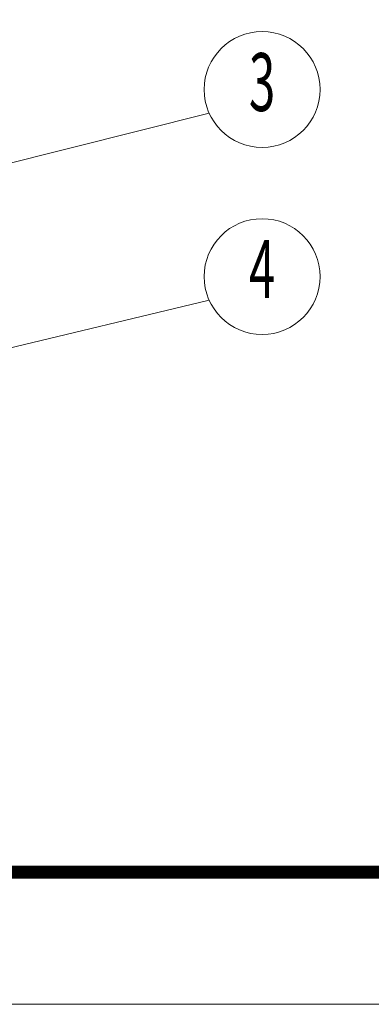
# Model space of a CAD drawing. Units: millimetres. Extents: x 3219 to 3653, y 1045 to 1347.
# Drawn here: x 3498 to 3518, y 1046 to 1101 of the extents above; entities that cross this region are included whole.
import ezdxf
from ezdxf.enums import TextEntityAlignment as Align

# ---------------------------------------------------------------- set-up
doc = ezdxf.new("R2010")
doc.units = ezdxf.units.MM
doc.layers.add('dim', color=82, linetype='Continuous', lineweight=9)
doc.layers.add('from', color=7, linetype='Continuous', lineweight=13)
doc.styles.add('BOM', font='txt.shx', dxfattribs={"bigfont": 'gbcbig.shx'})
doc.dimstyles.new('ISO', dxfattribs={"dimscale": 0.6, "dimtxt": 2.5, "dimasz": 2.5, "dimexe": 1.25, "dimexo": 0.625, "dimtad": 0, "dimdsep": 46, "dimtxsty": 'Standard', "dimblk": 'OPEN', "dimcen": 0, "dimclrd": 4, "dimclre": 4, "dimadec": 0, "dimazin": 0, "dimtfac": 1, "dimtofl": 0, "dimtmove": 0, "dimatfit": 3, "dimfxl": 1, "dimarcsym": 0})

# ---------------------------------------------------------------- blocks, each defined once
blk = doc.blocks.new('_Open')
at = {"color": 0, "linetype": 'ByBlock', "lineweight": -2}
for p, q in [((-1, 0.167), (0, 0)), ((-1, -0.167), (0, 0)), ((0, 0), (-1, 0))]:
    blk.add_line(p, q, dxfattribs=at)
blk = doc.blocks.new('yx_bom3')
at = {"layer": 'from'}
blk.add_circle((0, 0), 1, dxfattribs=at)
at = {"layer": 'from', "color": 4, "style": 'BOM', "width": 0.6}
blk.add_attdef('ITEM', text='', height=1, dxfattribs=at).set_placement((0, 0), align=Align.MIDDLE)
blk = doc.blocks.new('*u51')
at = {"layer": 'dim'}
ref = blk.add_blockref('yx_bom3', (60.607, 52.157), dxfattribs=dict(at, xscale=-4.367999999999938, yscale=4.367999999999938, zscale=4.368))
ref.add_attrib('ITEM', '3', dxfattribs={"layer": 'from', "color": 4, "height": 4.368, "style": 'BOM', "width": 0.6}).set_placement((60.607, 52.157), align=Align.MIDDLE)
ref = blk.add_blockref('yx_bom3', (60.607, 38.045), dxfattribs=dict(at, xscale=-4.367999999999938, yscale=4.367999999999938, zscale=4.368))
ref.add_attrib('ITEM', '4', dxfattribs={"layer": 'from', "color": 4, "height": 4.368, "style": 'BOM', "width": 0.6}).set_placement((60.607, 38.045), align=Align.MIDDLE)
for points in [[(30.03, 43.699), (56.615, 50.384)], [(30.645, 30.018), (56.615, 36.273)]]:
    blk.add_leader(points, dimstyle='ISO', override={"dimscale": 1, "dimasz": 1.95, "dimexo": 0.125, "dimadec": 2, "dimazin": 2, "dimldrblk": 'Small'}, dxfattribs=at)

msp = doc.modelspace()

# ---------------------------------------------------------------- linework, layer by layer
at = {"layer": 'from'}
msp.add_lwpolyline([(3219.379, 1045.566), (3653.364, 1045.566), (3653.364, 1347.146), (3219.379, 1347.146)], close=True, dxfattribs=at)
at = {"layer": 'from', "const_width": 0.748}
msp.add_lwpolyline([(3226.859, 1053.045), (3226.859, 1339.667), (3645.885, 1339.667), (3645.885, 1053.045), (3226.859, 1053.045)], dxfattribs=at)

# ---------------------------------------------------------------- block references
at = {"layer": 'from', "xscale": 0.75, "yscale": 0.75, "zscale": 0.75}
msp.add_blockref('*u51', (3466.486, 1058.204), dxfattribs=at)

doc.saveas('drawing.dxf')
